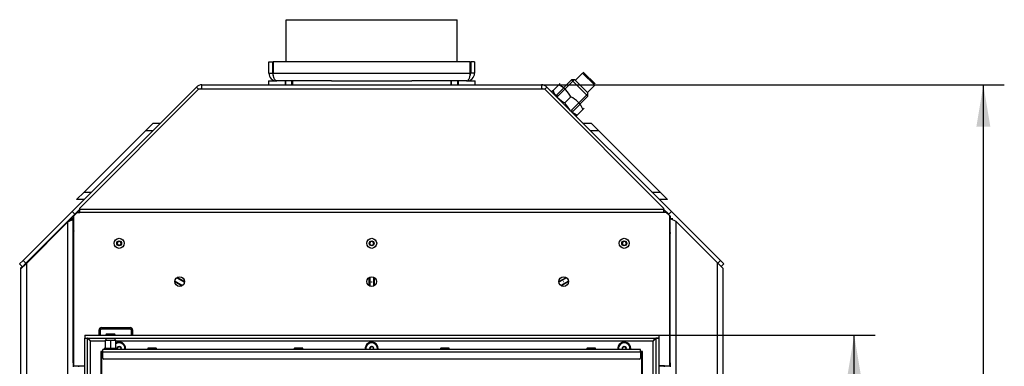
# Model space of a CAD drawing. Units: millimetres. Extents: x 0 to 857, y 594 to 1188.
# Drawn here: x 150 to 253, y 1029 to 1065 of the extents above; entities that cross this region are included whole.
import ezdxf
from ezdxf.enums import TextEntityAlignment as Align

# ---------------------------------------------------------------- set-up
doc = ezdxf.new("R2010")
doc.units = ezdxf.units.MM
for name, color, linetype in [('0XDAQS8IYH$S7D_H', 7, 'Continuous'), ('20NAQSOCYH$S7D_H', 7, 'Continuous'), ('Default', 7, 'Continuous'), ('DVERNI_PROFIL_HP', 7, 'Continuous'), ('E3OAQOX0YH$S7D_H', 7, 'Continuous'), ('GAIAQO$VYH$S7D_H', 7, 'Continuous'), ('H06-053-0', 7, 'Continuous'), ('H07-076-0', 7, 'Continuous'), ('H18-528-1', 7, 'Continuous'), ('H48-029', 7, 'Continuous'), ('H48-045', 7, 'Continuous'), ('H48-076', 7, 'Continuous'), ('H48-077', 7, 'Continuous'), ('HZ-580L', 7, 'Continuous'), ('HZ-580R', 7, 'Continuous'), ('IDKAQSW2YH$S7D_H', 7, 'Continuous'), ('JKJAQSOCYH$S7D_H', 7, 'Continuous'), ('MTAAQSOCYH$S7D_H', 7, 'Continuous'), ('SCREW_BN_9524_M5', 7, 'Continuous'), ('SCREW_DIN_7991_M', 7, 'Continuous'), ('SCREW_DIN_912_M1', 7, 'Continuous'), ('SCREW_DIN_912_M8', 7, 'Continuous'), ('SCREW_ISO_7380_M', 7, 'Continuous'), ('STD-001343', 7, 'Continuous'), ('STD-001370', 7, 'Continuous'), ('VAMAQSMWYH$S7D_H', 7, 'Continuous'), ('W9HAQSOCYH$S7D_H', 7, 'Continuous'), ('ZEIAQSOCYH$S7D_H', 7, 'Continuous')]:
    doc.layers.add(name, color=color, linetype=linetype)
doc.styles.add('SEACAD_Arial', font='arial.ttf')
doc.dimstyles.new('ISO', dxfattribs={"dimtxt": 4.375, "dimasz": 4.375, "dimexe": 2.1875, "dimexo": 0, "dimgap": 1.09375, "dimtad": 1, "dimlfac": 10, "dimtxsty": 'SEACAD_Arial', "dimblk1": '_SE_FILLED', "dimblk2": '_SE_FILLED', "dimsah": 1, "dimcen": 2.1875, "dimadec": 0, "dimazin": 0, "dimtfac": 0.5, "dimtdec": 3, "dimtmove": 0, "dimatfit": 3, "dimfxl": 1, "dimarcsym": 0})

# ---------------------------------------------------------------- blocks, each defined once
blk = doc.blocks.new('SE')
at = {"layer": '0XDAQS8IYH$S7D_H', "color": 7, "linetype": 'Continuous'}
for p, q in [((156.49, 1044.62), (156.76, 1044.89)), ((218.03, 1044.62), (217.76, 1044.89)), ((156.49, 1044.56), (156.49, 1044.62)), ((218.03, 1044.56), (218.03, 1044.62)), ((156.11, 1042.67), (156.06, 1042.39)), ((218.41, 1042.67), (218.46, 1042.39)), ((167.69, 1037.35), (166.94, 1037.78)), ((187.01, 1036.92), (187.01, 1037.79)), ((187.51, 1037.79), (187.51, 1036.92)), ((206.83, 1037.35), (207.59, 1037.78)), ((166.69, 1037.35), (167.44, 1036.92)), ((207.83, 1037.35), (207.09, 1036.92)), ((156.11, 1031.76), (156.06, 1031.76)), ((156.11, 1031.47), (156.06, 1031.47)), ((218.46, 1031.76), (218.41, 1031.76)), ((218.46, 1031.47), (218.41, 1031.47)), ((156.11, 1028.97), (156.06, 1028.97)), ((156.06, 1028.85), (156.06, 1028.45)), ((156.11, 1028.85), (156.06, 1028.85)), ((218.46, 1028.97), (218.41, 1028.97)), ((218.41, 1028.85), (218.46, 1028.85)), ((218.46, 1028.85), (218.46, 1028.45))]:
    blk.add_line(p, q, dxfattribs=at)
for centre, major_axis, start_param, end_param in [((156.49, 1043.9), (-0.076, -0.8), 3.596272, 3.782896), ((218.03, 1043.9), (0.076, -0.8), -3.782896, -3.596272)]:
    blk.add_ellipse(centre, major_axis=major_axis, ratio=0.193743, start_param=start_param, end_param=end_param, dxfattribs=at)
at = {"layer": '20NAQSOCYH$S7D_H', "color": 7, "linetype": 'Continuous'}
for p, q in [((156.06, 1044.22), (156.06, 1044.2)), ((156.06, 1044.2), (156.06, 1043.85)), ((156.11, 1044.2), (156.06, 1044.2)), ((156.26, 1044.35), (156.19, 1044.35)), ((156.66, 1028.55), (157.26, 1028.55)), ((156.66, 1028.45), (156.66, 1028.55))]:
    blk.add_line(p, q, dxfattribs=at)
at = {"layer": 'DVERNI_PROFIL_HP', "color": 7, "linetype": 'Continuous'}
for p, q in [((158.96, 1030.05), (158.96, 984.55)), ((158.96, 1030.05), (159.06, 1029.95)), ((159.16, 1030.05), (158.96, 1030.05)), ((159.06, 1029.95), (158.96, 1030.05)), ((215.56, 1030.05), (215.36, 1030.05)), ((215.56, 1030.05), (215.46, 1029.95)), ((215.46, 1029.95), (215.56, 1030.05)), ((215.56, 1008.05), (215.56, 1030.05))]:
    blk.add_line(p, q, dxfattribs=at)
at = {"layer": 'E3OAQOX0YH$S7D_H', "color": 7, "linetype": 'Continuous'}
for p, q in [((157.26, 1031.75), (157.26, 1031.45)), ((157.26, 1031.75), (217.26, 1031.75)), ((157.26, 1031.45), (217.26, 1031.45)), ((157.26, 1031.43), (157.56, 1031.43)), ((157.26, 982.78), (157.26, 1031.43)), ((157.56, 982.78), (157.56, 1031.43)), ((216.96, 1031.43), (216.96, 1007.92)), ((217.26, 1031.43), (216.96, 1031.43)), ((217.26, 1031.75), (217.26, 1031.45)), ((217.26, 1031.43), (217.26, 982.78)), ((157.86, 1031.15), (159.4, 1031.15)), ((157.86, 983.05), (157.86, 1031.15)), ((160.52, 1031.15), (216.66, 1031.15)), ((216.66, 1031.15), (216.66, 1008.05))]:
    blk.add_line(p, q, dxfattribs=at)
for centre, start, end in [((160.86, 1030.35), 0, 119.9999), ((160.86, 1030.35), 351.5435, 0), ((187.26, 1030.35), 0, 188.4565), ((187.26, 1030.35), 351.5435, 0), ((213.66, 1030.35), 0, 188.4565), ((213.66, 1030.35), 351.5435, 0)]:
    blk.add_arc(centre, 0.68, start, end, dxfattribs=at)
for points in [[(157.86, 1031.15), (157.87, 1031.16), (157.85, 1031.16), (157.85, 1031.17), (157.68, 1031.34), (157.56, 1031.45), (157.56, 1031.45)], [(157.86, 1031.15), (157.86, 1031.15), (157.85, 1031.14), (157.85, 1031.15), (157.68, 1031.31), (157.56, 1031.43), (157.56, 1031.43)], [(216.66, 1031.15), (216.66, 1031.16), (216.67, 1031.16), (216.68, 1031.17), (216.85, 1031.34), (216.96, 1031.45), (216.96, 1031.45)]]:
    blk.add_rational_spline(points, [1, 0.999775002455, 0.999775002455, 1, 0.816825105334, 0.816825105334, 1], degree=3, knots=[0, 0, 0, 0, 0.5, 0.5, 0.5, 1, 1, 1, 1], dxfattribs=at)
blk.add_open_spline([(216.96, 1031.43), (216.96, 1031.43), (216.95, 1031.42), (216.91, 1031.38), (216.89, 1031.35), (216.83, 1031.29), (216.8, 1031.26), (216.75, 1031.21), (216.73, 1031.2), (216.71, 1031.17), (216.7, 1031.16), (216.68, 1031.15), (216.68, 1031.14), (216.67, 1031.14), (216.67, 1031.15), (216.66, 1031.15)], degree=3, knots=[0, 0, 0, 0, 0.25, 0.25, 0.5, 0.5, 0.75, 0.75, 0.875, 0.875, 0.9375, 0.9375, 0.96875, 0.96875, 1, 1, 1, 1], dxfattribs=at)
at = {"layer": 'GAIAQO$VYH$S7D_H', "color": 7, "linetype": 'Continuous'}
for p, q in [((157.2, 1046.71), (163.6, 1053.11)), ((163.6, 1053.11), (164.4, 1053.91)), ((164.38, 1053.11), (163.6, 1053.11)), ((164.4, 1053.91), (165.18, 1053.91)), ((209.34, 1053.91), (210.2, 1053.91)), ((211, 1053.11), (210.14, 1053.11)), ((211, 1053.11), (210.2, 1053.91)), ((217.4, 1046.71), (211, 1053.11)), ((156.4, 1045.91), (157.2, 1046.71)), ((157.18, 1045.91), (156.4, 1045.91)), ((157.2, 1046.71), (157.98, 1046.71)), ((216.54, 1046.71), (217.4, 1046.71)), ((218.2, 1045.91), (217.34, 1045.91)), ((218.2, 1045.91), (217.4, 1046.71))]:
    blk.add_line(p, q, dxfattribs=at)
at = {"layer": 'H06-053-0', "color": 7, "linetype": 'Continuous'}
for p, q in [((159.4, 1031.25), (159.96, 1031.25)), ((159.4, 1031.25), (159.4, 1030.35)), ((159.96, 1031.25), (160.52, 1031.25)), ((159.96, 1031.25), (159.96, 1030.35)), ((160.52, 1030.35), (160.52, 1031.25))]:
    blk.add_line(p, q, dxfattribs=at)
at = {"layer": 'H07-076-0', "color": 7, "linetype": 'Continuous'}
for p, q in [((159.51, 1031.85), (159.46, 1031.8)), ((160.46, 1031.8), (159.46, 1031.8)), ((159.46, 1031.8), (159.46, 1031.75)), ((159.46, 1031.45), (159.46, 1031.25)), ((160.41, 1031.85), (159.51, 1031.85)), ((160.46, 1031.8), (160.41, 1031.85)), ((160.46, 1031.75), (160.46, 1031.8)), ((160.46, 1031.25), (160.46, 1031.45)), ((160.61, 1030.35), (159.31, 1030.35)), ((159.31, 1030.35), (159.31, 1030.25)), ((160.61, 1030.25), (160.61, 1030.35))]:
    blk.add_line(p, q, dxfattribs=at)
at = {"layer": 'H18-528-1', "color": 7, "linetype": 'Continuous'}
for p, q in [((166.89, 1037.75), (167.69, 1037.29)), ((187.06, 1037.81), (187.06, 1036.9)), ((187.46, 1037.81), (187.46, 1036.9)), ((207.63, 1037.75), (206.84, 1037.29)), ((166.7, 1037.4), (167.49, 1036.95)), ((207.83, 1037.4), (207.04, 1036.95))]:
    blk.add_line(p, q, dxfattribs=at)
for centre in [(167.2, 1037.35), (187.26, 1037.31), (207.33, 1037.35)]:
    blk.add_circle(centre, 0.005, dxfattribs=at)
at = {"layer": 'H48-029', "color": 7, "linetype": 'Continuous'}
for p, q in [((159.06, 1029.95), (159.16, 1029.95)), ((159.06, 984.65), (159.06, 1029.95)), ((215.36, 1029.95), (215.46, 1029.95)), ((215.46, 1029.95), (215.46, 1008.05))]:
    blk.add_line(p, q, dxfattribs=at)
at = {"layer": 'H48-045', "color": 7, "linetype": 'Continuous'}
for p, q in [((215.36, 1030.25), (159.16, 1030.25)), ((159.16, 1029.97), (159.16, 1030.25)), ((215.36, 1029.97), (159.16, 1029.97)), ((159.16, 1029.35), (159.16, 1029.97)), ((215.36, 1029.97), (215.36, 1030.25)), ((215.36, 1029.97), (215.36, 1029.35)), ((215.26, 1029.25), (159.26, 1029.25))]:
    blk.add_line(p, q, dxfattribs=at)
for centre, start, end in [((159.26, 1029.35), 180, 270), ((215.26, 1029.35), 270, 0)]:
    blk.add_arc(centre, 0.1, start, end, dxfattribs=at)
at = {"layer": 'H48-076', "color": 7, "linetype": 'Continuous'}
for p, q in [((178.31, 1060.31), (178.31, 1064.71)), ((178.31, 1064.71), (196.21, 1064.71)), ((196.21, 1060.31), (196.21, 1064.71))]:
    blk.add_line(p, q, dxfattribs=at)
at = {"layer": 'H48-077', "color": 7, "linetype": 'Continuous'}
for p, q in [((176.51, 1060.31), (176.91, 1060.31)), ((176.51, 1059.11), (176.51, 1060.31)), ((176.91, 1059.11), (176.91, 1060.31)), ((176.96, 1060.31), (176.96, 1059.11)), ((197.56, 1060.31), (176.96, 1060.31)), ((197.56, 1059.11), (197.56, 1060.31)), ((198.01, 1060.31), (197.61, 1060.31)), ((197.61, 1060.31), (197.61, 1059.11)), ((198.01, 1060.31), (198.01, 1059.11)), ((176.51, 1059.11), (176.91, 1059.11)), ((176.96, 1059.11), (197.56, 1059.11)), ((183.06, 1058.31), (177.31, 1058.31)), ((197.21, 1058.31), (191.46, 1058.31)), ((198.01, 1059.11), (197.61, 1059.11))]:
    blk.add_line(p, q, dxfattribs=at)
for centre, radius, start, end in [((177.31, 1059.11), 0.8, 180, 270), ((177.31, 1059.11), 0.4, 180, 213.6651), ((197.21, 1059.11), 0.8, 270, 0), ((197.21, 1059.11), 0.4, 326.3349, 0)]:
    blk.add_arc(centre, radius, start, end, dxfattribs=at)
for points in [[(177.31, 1058.31), (177.33, 1058.31), (177.34, 1058.31), (177.33, 1058.31), (177.11, 1058.34), (176.96, 1058.67), (176.96, 1059.11)], [(197.21, 1058.31), (197.19, 1058.31), (197.18, 1058.31), (197.19, 1058.31), (197.41, 1058.34), (197.56, 1058.67), (197.56, 1059.11)]]:
    blk.add_rational_spline(points, [1, 0.999489718216, 0.999489718216, 1, 0.822817682857, 0.822817682857, 1], degree=3, knots=[0, 0, 0, 0, 0.5, 0.5, 0.5, 1, 1, 1, 1], dxfattribs=at)
at = {"layer": 'HZ-580L', "color": 7, "linetype": 'Continuous'}
for p, q in [((159, 1029.85), (159.06, 1029.85)), ((159, 1029.75), (159, 1029.85)), ((159, 1029.35), (159, 1029.75)), ((159.06, 1029.75), (159, 1029.75)), ((159, 1029.35), (159.06, 1029.35)), ((159, 1029.25), (159, 1029.35)), ((159.06, 1029.25), (159, 1029.25))]:
    blk.add_line(p, q, dxfattribs=at)
at = {"layer": 'HZ-580R', "color": 7, "linetype": 'Continuous'}
for p, q in [((215.52, 1029.85), (215.46, 1029.85)), ((215.46, 1029.75), (215.52, 1029.75)), ((215.52, 1029.35), (215.46, 1029.35)), ((215.52, 1029.75), (215.52, 1029.85)), ((215.52, 1029.35), (215.52, 1029.75)), ((215.52, 1029.25), (215.52, 1029.35)), ((215.46, 1029.25), (215.52, 1029.25))]:
    blk.add_line(p, q, dxfattribs=at)
at = {"layer": 'IDKAQSW2YH$S7D_H', "color": 7, "linetype": 'Continuous'}
for p, q in [((159.01, 1032.55), (162.01, 1032.55)), ((159.01, 1032.4), (162.01, 1032.4)), ((158.76, 1031.75), (158.76, 1032.3)), ((158.91, 1031.75), (158.91, 1032.3)), ((162.11, 1032.3), (162.11, 1031.75)), ((162.26, 1032.3), (162.26, 1031.75))]:
    blk.add_line(p, q, dxfattribs=at)
for centre, radius, start, end in [((159.01, 1032.3), 0.25, 90, 180), ((159.01, 1032.3), 0.1, 90, 180), ((162.01, 1032.3), 0.25, 0, 90), ((162.01, 1032.3), 0.1, 0, 90)]:
    blk.add_arc(centre, radius, start, end, dxfattribs=at)
at = {"layer": 'JKJAQSOCYH$S7D_H', "color": 7, "linetype": 'Continuous'}
for p, q in [((168.95, 1057.67), (155.94, 1044.66)), ((169.17, 1057.46), (156.76, 1045.03)), ((169.17, 1057.45), (168.95, 1057.67)), ((169.51, 1057.46), (169.17, 1057.46)), ((169.51, 1057.91), (205.01, 1057.91)), ((169.51, 1057.46), (169.51, 1057.91)), ((205.01, 1057.46), (169.51, 1057.46)), ((205.01, 1057.91), (205.01, 1057.46)), ((205.35, 1057.46), (205.01, 1057.46)), ((205.35, 1057.46), (217.76, 1045.03)), ((205.36, 1057.45), (205.58, 1057.67)), ((218.59, 1044.66), (205.58, 1057.67)), ((156.76, 1044.92), (156.22, 1044.38)), ((156.76, 1044.91), (156.76, 1045.03)), ((156.76, 1044.91), (217.76, 1044.91)), ((156.76, 1044.56), (156.76, 1044.91)), ((217.76, 1045.03), (217.76, 1044.91)), ((218.31, 1044.38), (217.76, 1044.92)), ((217.76, 1044.91), (217.76, 1044.56)), ((150.82, 1039.54), (155.94, 1044.66)), ((151.1, 1039.26), (156.22, 1044.38)), ((156.22, 1044.38), (155.94, 1044.66)), ((156.48, 1044.56), (156.11, 1044.21)), ((156.11, 1028.55), (156.11, 1044.21)), ((156.48, 1044.56), (156.76, 1044.56)), ((217.76, 1044.56), (156.76, 1044.56)), ((218.05, 1044.56), (217.76, 1044.56)), ((218.41, 1044.21), (218.05, 1044.56)), ((218.31, 1044.38), (218.59, 1044.66)), ((218.41, 1028.55), (218.41, 1044.21)), ((218.59, 1044.66), (223.71, 1039.54)), ((150.46, 1039.19), (150.82, 1039.54)), ((150.75, 1038.91), (150.46, 1039.19)), ((151.1, 1039.26), (150.75, 1038.91)), ((150.82, 1039.54), (151.1, 1039.26)), ((223.44, 1039.28), (223.71, 1039.54)), ((223.71, 1039.54), (224.06, 1039.19)), ((224.06, 1039.19), (223.8, 1038.92)), ((156.11, 1028.55), (157.26, 1028.55)), ((217.26, 1028.55), (218.41, 1028.55))]:
    blk.add_line(p, q, dxfattribs=at)
for centre in [(167.19, 1037.35), (187.26, 1037.35), (207.33, 1037.35)]:
    blk.add_circle(centre, 0.5, dxfattribs=at)
for centre, radius, start, end in [((169.51, 1057.11), 0.8, 90, 135), ((169.51, 1057.11), 0.4, 90, 118.7481), ((205.01, 1057.11), 0.8, 45, 90), ((205.01, 1057.11), 0.4, 61.2519, 90)]:
    blk.add_arc(centre, radius, start, end, dxfattribs=at)
at = {"layer": 'MTAAQSOCYH$S7D_H', "color": 7, "linetype": 'Continuous'}
for p, q in [((156.06, 1043.85), (155.46, 1043.55)), ((155.76, 1043.85), (155.46, 1043.55)), ((156.06, 1043.85), (155.76, 1043.85)), ((156.06, 1028.85), (156.06, 1043.85)), ((155.46, 1043.55), (151.16, 1039.25)), ((155.46, 1043.55), (155.46, 980.85)), ((151.16, 1039.25), (150.56, 1038.65)), ((150.56, 1038.65), (150.56, 964.25)), ((151.16, 1039.25), (151.16, 963.97))]:
    blk.add_line(p, q, dxfattribs=at)
at = {"layer": 'SCREW_BN_9524_M5', "color": 7, "linetype": 'Continuous'}
for p, q in [((164.76, 1030.35), (163.86, 1030.35)), ((163.86, 1030.35), (163.86, 1030.25)), ((164.71, 1030.4), (163.91, 1030.4)), ((164.76, 1030.25), (164.76, 1030.35)), ((180.06, 1030.35), (179.16, 1030.35)), ((179.16, 1030.35), (179.16, 1030.25)), ((180.01, 1030.4), (179.21, 1030.4)), ((180.06, 1030.25), (180.06, 1030.35)), ((195.36, 1030.35), (194.46, 1030.35)), ((194.46, 1030.35), (194.46, 1030.25)), ((195.31, 1030.4), (194.51, 1030.4)), ((195.36, 1030.25), (195.36, 1030.35)), ((210.66, 1030.35), (209.76, 1030.35)), ((209.76, 1030.35), (209.76, 1030.25)), ((210.61, 1030.4), (209.81, 1030.4)), ((210.66, 1030.25), (210.66, 1030.35))]:
    blk.add_line(p, q, dxfattribs=at)
for centre, start, end in [((163.91, 1030.35), 90, 180), ((164.71, 1030.35), 0, 90), ((179.21, 1030.35), 90, 180), ((180.01, 1030.35), 0, 90), ((194.51, 1030.35), 90, 180), ((195.31, 1030.35), 0, 90), ((209.81, 1030.35), 90, 180), ((210.61, 1030.35), 0, 90)]:
    blk.add_arc(centre, 0.05, start, end, dxfattribs=at)
at = {"layer": 'SCREW_DIN_7991_M', "color": 7, "linetype": 'Continuous'}
for p, q in [((160.66, 1030.47), (160.67, 1030.47)), ((160.66, 1030.47), (160.66, 1030.47)), ((160.66, 1030.47), (160.66, 1030.24)), ((160.86, 1030.58), (160.67, 1030.47)), ((160.86, 1030.59), (160.87, 1030.58)), ((160.86, 1030.58), (160.86, 1030.59)), ((161.06, 1030.47), (160.87, 1030.58)), ((161.06, 1030.47), (161.06, 1030.47)), ((161.06, 1030.47), (161.06, 1030.47)), ((161.06, 1030.24), (161.06, 1030.47)), ((187.06, 1030.47), (187.07, 1030.47)), ((187.06, 1030.47), (187.06, 1030.47)), ((187.06, 1030.47), (187.06, 1030.24)), ((187.26, 1030.58), (187.07, 1030.47)), ((187.26, 1030.59), (187.27, 1030.58)), ((187.26, 1030.58), (187.26, 1030.59)), ((187.46, 1030.47), (187.27, 1030.58)), ((187.46, 1030.47), (187.46, 1030.47)), ((187.46, 1030.47), (187.46, 1030.47)), ((187.46, 1030.24), (187.46, 1030.47)), ((213.46, 1030.47), (213.47, 1030.47)), ((213.46, 1030.47), (213.46, 1030.47)), ((213.46, 1030.47), (213.46, 1030.24)), ((213.66, 1030.58), (213.47, 1030.47)), ((213.66, 1030.59), (213.67, 1030.58)), ((213.66, 1030.58), (213.66, 1030.59)), ((213.86, 1030.47), (213.67, 1030.58)), ((213.86, 1030.47), (213.86, 1030.47)), ((213.86, 1030.47), (213.86, 1030.47)), ((213.86, 1030.24), (213.86, 1030.47))]:
    blk.add_line(p, q, dxfattribs=at)
for centre, radius, start, end in [((160.86, 1030.35), 0.6, 0, 124.5179), ((160.86, 1030.35), 0.229, 150.8518, 205.8923), ((160.86, 1030.35), 0.2, 120, 180), ((160.86, 1030.35), 0.2, 180, 210), ((160.86, 1030.35), 0.229, 90.8518, 149.1482), ((160.86, 1030.35), 0.2, 60, 120), ((160.86, 1030.35), 0.229, 30.8518, 89.1482), ((160.86, 1030.35), 0.2, 0, 60), ((160.86, 1030.35), 0.2, 330, 0), ((160.86, 1030.35), 0.229, 334.1077, 29.1482), ((160.86, 1030.35), 0.6, 350.4059, 0), ((187.26, 1030.35), 0.6, 0, 189.594), ((187.26, 1030.35), 0.229, 150.8518, 205.8921), ((187.26, 1030.35), 0.2, 120, 180), ((187.26, 1030.35), 0.2, 180, 209.9997), ((187.26, 1030.35), 0.229, 90.8518, 149.1482), ((187.26, 1030.35), 0.2, 60, 120), ((187.26, 1030.35), 0.229, 30.8518, 89.1482), ((187.26, 1030.35), 0.2, 0, 60), ((187.26, 1030.35), 0.2, 330.0003, 0), ((187.26, 1030.35), 0.229, 334.1079, 29.1482), ((187.26, 1030.35), 0.6, 350.406, 0), ((213.66, 1030.35), 0.6, 0, 189.5941), ((213.66, 1030.35), 0.229, 150.8518, 205.8923), ((213.66, 1030.35), 0.2, 120, 180), ((213.66, 1030.35), 0.2, 180, 210), ((213.66, 1030.35), 0.229, 90.8518, 149.1482), ((213.66, 1030.35), 0.2, 60, 120), ((213.66, 1030.35), 0.229, 30.8518, 89.1482), ((213.66, 1030.35), 0.2, 0, 60), ((213.66, 1030.35), 0.2, 330, 0), ((213.66, 1030.35), 0.229, 334.1077, 29.1482), ((213.66, 1030.35), 0.6, 350.4059, 0)]:
    blk.add_arc(centre, radius, start, end, dxfattribs=at)
at = {"layer": 'SCREW_DIN_912_M1', "color": 7, "linetype": 'Continuous'}
for p, q in [((209.31, 1059.14), (208.55, 1058.38)), ((210.59, 1057.87), (209.31, 1059.14)), ((209.48, 1059.14), (210.59, 1058.04)), ((209.82, 1057.11), (210.59, 1057.87))]:
    blk.add_line(p, q, dxfattribs=at)
for centre, start, end in [((209.4, 1059.06), 45, 135), ((210.5, 1057.96), 315, 45)]:
    blk.add_arc(centre, 0.12, start, end, dxfattribs=at)
at = {"layer": 'SCREW_DIN_912_M8', "color": 7, "linetype": 'Continuous'}
for p, q in [((178.2, 1058.31), (178.2, 1057.91)), ((178.28, 1057.91), (178.28, 1058.31)), ((178.92, 1057.91), (178.92, 1058.31)), ((179, 1057.91), (179, 1058.31)), ((195.53, 1058.31), (195.53, 1057.91)), ((195.6, 1057.91), (195.6, 1058.31)), ((196.25, 1057.91), (196.25, 1058.31)), ((196.33, 1057.91), (196.33, 1058.31))]:
    blk.add_line(p, q, dxfattribs=at)
at = {"layer": 'SCREW_ISO_7380_M', "color": 7, "linetype": 'Continuous'}
for p, q in [((160.75, 1041.55), (160.63, 1041.35)), ((160.63, 1041.35), (160.75, 1041.15)), ((160.98, 1041.55), (160.75, 1041.55)), ((160.75, 1041.15), (160.98, 1041.15)), ((161.09, 1041.35), (160.98, 1041.55)), ((160.98, 1041.15), (161.09, 1041.35)), ((187.15, 1041.55), (187.03, 1041.35)), ((187.03, 1041.35), (187.15, 1041.15)), ((187.38, 1041.55), (187.15, 1041.55)), ((187.15, 1041.15), (187.38, 1041.15)), ((187.49, 1041.35), (187.38, 1041.55)), ((187.38, 1041.15), (187.49, 1041.35)), ((213.55, 1041.55), (213.43, 1041.35)), ((213.43, 1041.35), (213.55, 1041.15)), ((213.78, 1041.55), (213.55, 1041.55)), ((213.55, 1041.15), (213.78, 1041.15)), ((213.89, 1041.35), (213.78, 1041.55)), ((213.78, 1041.15), (213.89, 1041.35))]:
    blk.add_line(p, q, dxfattribs=at)
for centre, radius in [((160.86, 1041.35), 0.525), ((187.26, 1041.35), 0.525), ((213.66, 1041.35), 0.525), ((160.86, 1041.35), 0.259), ((160.86, 1041.35), 0.248), ((160.86, 1041.35), 0.242), ((187.26, 1041.35), 0.259), ((187.26, 1041.35), 0.248), ((187.26, 1041.35), 0.242), ((213.66, 1041.35), 0.259), ((213.66, 1041.35), 0.248), ((213.66, 1041.35), 0.242)]:
    blk.add_circle(centre, radius, dxfattribs=at)
for centre, start, end in [((160.86, 1041.35), 179.9848, 180.0152), ((160.86, 1041.35), 119.9848, 120.0152), ((160.86, 1041.35), 239.9848, 240.0152), ((160.86, 1041.35), 59.9848, 60.0152), ((160.86, 1041.35), 299.9848, 300.0152), ((160.86, 1041.35), 359.9848, 0.0152), ((187.26, 1041.35), 179.9848, 180.0152), ((187.26, 1041.35), 119.9848, 120.0152), ((187.26, 1041.35), 239.9848, 240.0152), ((187.26, 1041.35), 59.9848, 60.0152), ((187.26, 1041.35), 299.9848, 300.0152), ((187.26, 1041.35), 359.9848, 0.0152), ((213.66, 1041.35), 179.9848, 180.0152), ((213.66, 1041.35), 119.9848, 120.0152), ((213.66, 1041.35), 239.9848, 240.0152), ((213.66, 1041.35), 59.9848, 60.0152), ((213.66, 1041.35), 299.9848, 300.0152), ((213.66, 1041.35), 359.9848, 0.0152)]:
    blk.add_arc(centre, 0.231, start, end, dxfattribs=at)
at = {"layer": 'STD-001343', "color": 7, "linetype": 'Continuous'}
for p, q in [((176.46, 1058.31), (177.31, 1058.31)), ((176.46, 1058.31), (176.46, 1057.91)), ((183.06, 1058.31), (191.46, 1058.31)), ((197.23, 1058.31), (198.06, 1058.31)), ((198.06, 1057.91), (198.06, 1058.31))]:
    blk.add_line(p, q, dxfattribs=at)
at = {"layer": 'STD-001370', "color": 7, "linetype": 'Continuous'}
for p, q in [((206.19, 1057.29), (206.07, 1057.18)), ((206.07, 1057.18), (206.07, 1057.18)), ((206.19, 1057.29), (206.81, 1057.91)), ((206.92, 1058.03), (206.81, 1057.91)), ((206.92, 1058.03), (206.92, 1058.03)), ((207.46, 1056.02), (208.08, 1056.64)), ((208.73, 1054.75), (209.35, 1055.37)), ((209.35, 1055.37), (209.47, 1055.48)), ((209.47, 1055.48), (209.47, 1055.48)), ((208.62, 1054.63), (208.73, 1054.75))]:
    blk.add_line(p, q, dxfattribs=at)
for centre, start, end in [((208.56, 1058.39), 204.8579, 245.1421), ((205.71, 1055.54), 24.8579, 65.1421), ((205.71, 1055.54), 51.6114, 65.1421), ((206.98, 1054.27), 24.8579, 65.1421), ((209.83, 1057.12), 204.8579, 245.1421), ((206.98, 1054.27), 24.8579, 38.3867)]:
    blk.add_arc(centre, 2.61, start, end, dxfattribs=at)
at = {"layer": 'VAMAQSMWYH$S7D_H', "color": 7, "linetype": 'Continuous'}
for p, q in [((208.16, 1058.42), (206.57, 1056.82)), ((208.42, 1058.42), (206.7, 1056.69)), ((209.86, 1056.72), (208.16, 1058.42)), ((208.51, 1058.42), (208.16, 1058.42)), ((208.51, 1058.42), (209.86, 1057.07)), ((206.57, 1056.82), (206.7, 1056.69)), ((209.86, 1056.98), (208.14, 1055.26)), ((208.27, 1055.13), (209.86, 1056.72)), ((209.86, 1056.72), (209.86, 1057.07)), ((208.27, 1055.13), (208.14, 1055.26))]:
    blk.add_line(p, q, dxfattribs=at)
at = {"layer": 'W9HAQSOCYH$S7D_H', "color": 7, "linetype": 'Continuous'}
for p, q in [((155.53, 1043.69), (155.66, 1043.75)), ((156.06, 1043.95), (155.79, 1043.95)), ((155.86, 1043.85), (156.06, 1043.95)), ((218.46, 1028.85), (218.46, 1043.95)), ((218.46, 1043.95), (219.06, 1043.65)), ((218.46, 1043.95), (218.73, 1043.95)), ((155.46, 1043.55), (155.46, 1043.62)), ((219.06, 1043.65), (219.06, 980.85)), ((219.06, 1043.65), (223.36, 1039.35)), ((150.56, 1038.75), (150.73, 1038.92)), ((150.56, 1038.75), (150.56, 1038.65)), ((151.16, 1039.32), (151.16, 1039.25)), ((223.36, 1039.35), (223.36, 963.97)), ((223.36, 1039.35), (223.96, 1038.75)), ((223.96, 1038.75), (223.96, 964.25))]:
    blk.add_line(p, q, dxfattribs=at)
at = {"layer": 'ZEIAQSOCYH$S7D_H', "color": 7, "linetype": 'Continuous'}
for p, q in [((218.27, 1044.35), (218.33, 1044.35)), ((218.41, 1044.2), (218.46, 1044.2)), ((218.46, 1044.22), (218.46, 1044.2)), ((218.46, 1044.2), (218.46, 1043.95)), ((217.86, 1028.55), (217.26, 1028.55)), ((217.86, 1028.45), (217.86, 1028.55))]:
    blk.add_line(p, q, dxfattribs=at)
blk = doc.blocks.new('DMBLK94')
at = {"layer": 'Default', "linetype": 'Continuous'}
for points in [[(238.43, 1027.38), (237.7, 1031.75), (236.97, 1027.38)], [(238.43, 986.83), (236.97, 986.83), (237.7, 982.45)]]:
    blk.add_hatch(color=7, dxfattribs=at).paths.add_polyline_path(points)
at = {"layer": 'Default', "color": 7, "linetype": 'Continuous'}
for p, q in [((217.26, 1031.75), (239.89, 1031.75)), ((237.7, 982.45), (237.7, 1031.75)), ((217.26, 982.45), (239.89, 982.45))]:
    blk.add_line(p, q, dxfattribs=at)
at = {"layer": 'Default', "color": 7, "linetype": 'Continuous', "style": 'SEACAD_Arial'}
blk.add_text('493', height=4.375, rotation=90, dxfattribs=at).set_placement((232.24, 1003.33), align=Align.TOP_LEFT)
blk = doc.blocks.new('_SE_FILLED')
at = {"color": 0}
blk.add_line((0, 0), (-1, 0), dxfattribs=at)
blk.add_solid([(0, 0), (-1, -0.1665), (-1, 0.1665), (0, 0)], dxfattribs=at)
blk = doc.blocks.new('DMBLK95')
at = {"layer": 'Default', "linetype": 'Continuous'}
for points in [[(251.93, 1053.53), (251.2, 1057.91), (250.47, 1053.53)], [(251.93, 968.03), (250.47, 968.03), (251.2, 963.65)]]:
    blk.add_hatch(color=7, dxfattribs=at).paths.add_polyline_path(points)
at = {"layer": 'Default', "color": 7, "linetype": 'Continuous'}
for p, q in [((205.01, 1057.91), (253.39, 1057.91)), ((251.2, 963.65), (251.2, 1057.91)), ((223.36, 963.65), (253.39, 963.65))]:
    blk.add_line(p, q, dxfattribs=at)
at = {"layer": 'Default', "color": 7, "linetype": 'Continuous', "style": 'SEACAD_Arial'}
blk.add_text('943', height=4.375, rotation=90, dxfattribs=at).set_placement((245.74, 1007), align=Align.TOP_LEFT)

msp = doc.modelspace()

# ---------------------------------------------------------------- block references
at = {"layer": 'Default'}
msp.add_blockref('SE', (0, 0), dxfattribs=at)

# ---------------------------------------------------------------- dimensions: what is measured, and where the dimension line sits
at = {"layer": 'Default', "color": 7, "linetype": 'Continuous'}
dim = msp.add_linear_dim(base=(251.2042, 1057.9073), p1=(223.363, 963.6545), p2=(205.013, 1057.9073), angle=90, text='\\A1;<>', dimstyle='ISO', override={"dimdec": 0}, dxfattribs=at)
dim.commit()
dim.dimension.update_dxf_attribs({"geometry": 'DMBLK95', "text_midpoint": (251.2042, 1010.7809), "dimtype": 160})
dim = msp.add_linear_dim(base=(237.7042, 982.4545), p1=(217.263, 982.4545), p2=(217.263, 1031.7545), angle=90, text='\\A1;<>', dimstyle='ISO', dxfattribs=at)
dim.commit()
dim.dimension.update_dxf_attribs({"geometry": 'DMBLK94', "text_midpoint": (237.7042, 1007.1045), "dimtype": 161})

doc.saveas('drawing.dxf')
